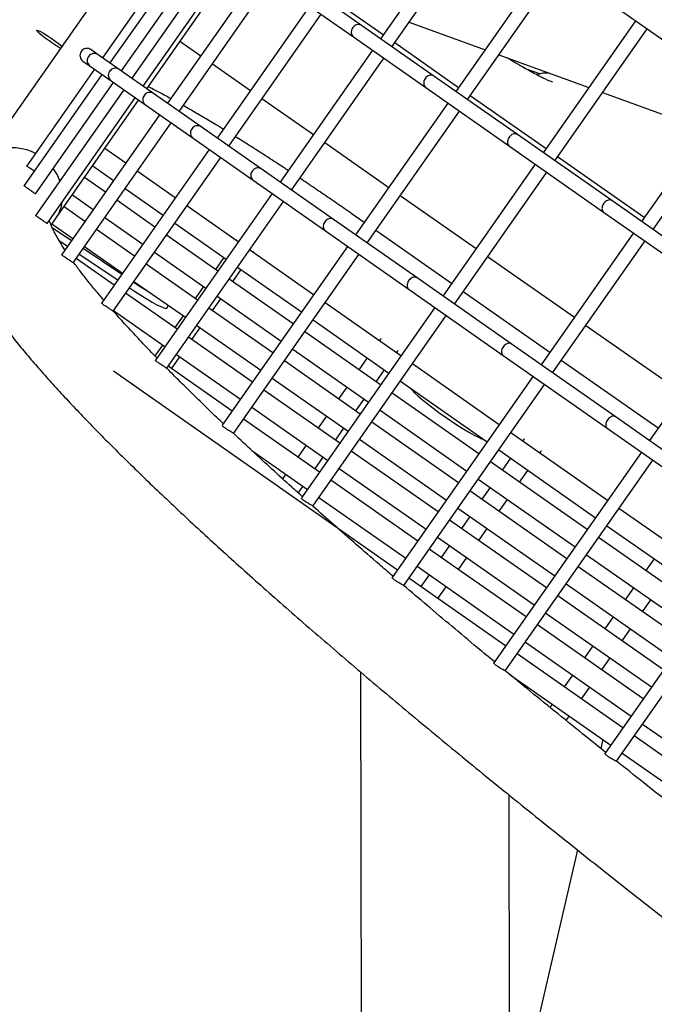
# Model space of a CAD drawing. Units: millimetres. Extents: x 2957 to 18905, y -4422 to 19505.
# Drawn here: x 13083 to 13264, y 1571 to 1853 of the extents above; entities that cross this region are included whole.
import ezdxf

# ---------------------------------------------------------------- set-up
doc = ezdxf.new("R2010")
doc.units = ezdxf.units.MM
doc.header["$PDSIZE"] = -1
doc.layers.add('размер', color=92, linetype='Continuous', lineweight=15)
doc.dimstyles.new('Размер М1.1', dxfattribs={"dimtxt": 300, "dimasz": 200, "dimexe": 1, "dimexo": 1, "dimgap": 50, "dimtad": 1, "dimdec": 0, "dimzin": 0, "dimtxsty": 'Standard', "dimcen": 2.5, "dimazin": 0, "dimtfac": 1, "dimtmove": 0, "dimatfit": 3, "dimfxl": 1, "dimtzin": 0, "dimarcsym": 0})

# ---------------------------------------------------------------- blocks, each defined once
blk = doc.blocks.new('_D_6')
at = {"layer": 'Defpoints', "color": 0, "transparency": 16777216}
for p in [(4377.03, 8300.98), (15873.93, 8300.98), (11561.96, -2911.61)]:
    blk.add_point(p, dxfattribs=at)
at = {"layer": 'размер', "color": 0, "lineweight": -2, "transparency": 16777216}
for p, q in [((15872.93, 8300.98), (4376.03, 8300.98)), ((4377.03, -2711.61), (4377.03, 8100.98)), ((11560.96, -2911.61), (4376.03, -2911.61))]:
    blk.add_line(p, q, dxfattribs=at)
at = {"layer": 'размер', "color": 0, "transparency": 16777216}
for points in [[(4343.69, 8100.98), (4410.36, 8100.98), (4377.03, 8300.98)], [(4343.69, -2711.61), (4410.36, -2711.61), (4377.03, -2911.61)]]:
    blk.add_solid(points, dxfattribs=at)
at = {"layer": 'размер', "color": 0, "transparency": 16777216, "insert": (4027.03, 2694.68), "char_height": 300, "attachment_point": 2, "rotation": 90}
blk.add_mtext('11000', dxfattribs=at)
blk = doc.blocks.new('*D14')
at = {"layer": 'Defpoints', "color": 0, "transparency": 16777216}
for p in [(15427.77, 10114.25), (3353.97, -4421.61), (12021.96, -4421.61)]:
    blk.add_point(p, dxfattribs=at)
at = {"layer": 'размер', "color": 0, "lineweight": -2, "transparency": 16777216}
for p, q in [((15426.77, 10114.25), (3352.97, 10114.25)), ((3353.97, 9914.25), (3353.97, -4221.61)), ((12020.96, -4421.61), (3352.97, -4421.61))]:
    blk.add_line(p, q, dxfattribs=at)
at = {"layer": 'размер', "color": 0, "transparency": 16777216}
for points in [[(3320.63, 9914.25), (3387.3, 9914.25), (3353.97, 10114.25)], [(3320.63, -4221.61), (3387.3, -4221.61), (3353.97, -4421.61)]]:
    blk.add_solid(points, dxfattribs=at)
at = {"layer": 'размер', "color": 0, "transparency": 16777216, "insert": (3153.97, 2846.32), "char_height": 300, "attachment_point": 5, "rotation": 90}
blk.add_mtext('14300', dxfattribs=at)

msp = doc.modelspace()

# ---------------------------------------------------------------- linework, layer by layer
at = {"color": 7, "linetype": 'Continuous', "lineweight": 25}
for p, q in [((13579.42, 2537.39), (13070.86, 1811.1)), ((13211.99, 1884.83), (13185.61, 1847.15)), ((13188.89, 1844.86), (13215.27, 1882.54)), ((13132.6, 1879.39), (13106.21, 1841.71)), ((13134.72, 1877.9), (13108.34, 1840.22)), ((13111.61, 1837.93), (13138, 1875.61)), ((13140.94, 1873.55), (13114.56, 1835.87)), ((13117.83, 1833.57), (13144.22, 1871.25)), ((13118.83, 1832.87), (13145.21, 1870.56)), ((13233.55, 1869.74), (13207.17, 1832.06)), ((13151.19, 1866.37), (13124.8, 1828.69)), ((13210.44, 1829.76), (13236.83, 1867.44)), ((13128.08, 1826.4), (13154.46, 1864.08)), ((13180.22, 1850.93), (13163.04, 1862.96)), ((13160.74, 1859.68), (13177.93, 1847.65)), ((13186.38, 1848.26), (13171.71, 1858.54)), ((13251.12, 1857.44), (13278.03, 1838.59)), ((13165.36, 1856.45), (13138.98, 1818.77)), ((13142.25, 1816.47), (13168.64, 1854.15)), ((13193.79, 1851.86), (13215.51, 1843.96)), ((13258.5, 1852.27), (13232.11, 1814.59)), ((13200.85, 1836.48), (13180.22, 1850.93)), ((13235.39, 1812.3), (13261.77, 1849.98)), ((13128.33, 1846.45), (13134.31, 1842.27)), ((13177.93, 1847.65), (13198.56, 1833.2)), ((13207.94, 1833.16), (13189.66, 1845.96)), ((13104.96, 1842.59), (13102.89, 1844.03)), ((13183.32, 1843.88), (13156.93, 1806.19)), ((13100.6, 1840.76), (13102.66, 1839.31)), ((13110.96, 1838.39), (13104.96, 1842.59)), ((13137.58, 1839.97), (13148.48, 1832.34)), ((13160.21, 1803.9), (13186.59, 1841.58)), ((13219.4, 1842.55), (13245.14, 1833.19)), ((13103.92, 1838.43), (13084.59, 1810.82)), ((13102.66, 1839.31), (13108.66, 1835.11)), ((13120.79, 1831.5), (13110.96, 1838.39)), ((13231.17, 1837.08), (13227.02, 1838.59)), ((13106.04, 1836.94), (13083.8, 1805.18)), ((13087.06, 1802.85), (13109.32, 1834.65)), ((13108.66, 1835.11), (13118.49, 1828.23)), ((13224.73, 1819.76), (13200.85, 1836.48)), ((13112.26, 1832.59), (13087.14, 1796.71)), ((13134.36, 1822), (13120.79, 1831.5)), ((13198.56, 1833.2), (13222.44, 1816.48)), ((13249.03, 1831.78), (13278.49, 1821.07)), ((13286.57, 1832.61), (13260.19, 1794.93)), ((13090.38, 1794.36), (13115.54, 1830.3)), ((13092.81, 1795.72), (13116.53, 1829.6)), ((13151.76, 1830.05), (13166.44, 1819.77)), ((13204.87, 1828.78), (13178.49, 1791.1)), ((13232.89, 1815.7), (13211.22, 1830.87)), ((13263.46, 1792.64), (13289.85, 1830.32)), ((13118.49, 1828.23), (13132.07, 1818.72)), ((13181.77, 1788.8), (13208.15, 1826.49)), ((13122.51, 1825.41), (13094.56, 1785.5)), ((13097.79, 1783.14), (13125.78, 1823.12)), ((13151.54, 1809.97), (13134.36, 1822)), ((13132.07, 1818.72), (13149.25, 1806.69)), ((13169.71, 1817.48), (13188, 1804.67)), ((13251.65, 1800.91), (13224.73, 1819.76)), ((13136.68, 1815.49), (13105.99, 1771.67)), ((13112.83, 1811.59), (13106.85, 1815.77)), ((13222.44, 1816.48), (13249.35, 1797.64)), ((13109.22, 1769.31), (13139.96, 1813.2)), ((13260.96, 1796.04), (13236.16, 1813.4)), ((13103.41, 1810.86), (13109.38, 1806.67)), ((13127, 1801.66), (13116.1, 1809.29)), ((13172.17, 1795.52), (13151.54, 1809.97)), ((13229.82, 1811.31), (13203.43, 1773.63)), ((13206.71, 1771.34), (13233.09, 1809.02)), ((13107.01, 1803.28), (13101.03, 1807.46)), ((13149.25, 1806.69), (13169.88, 1792.25)), ((13112.66, 1804.38), (13123.56, 1796.75)), ((13097.59, 1802.54), (13103.56, 1798.36)), ((13121.18, 1793.35), (13110.28, 1800.98)), ((13154.64, 1802.92), (13121.33, 1755.34)), ((13124.56, 1752.99), (13157.91, 1800.62)), ((13191.27, 1802.38), (13212.94, 1787.21)), ((13281.33, 1780.13), (13251.65, 1800.91)), ((13101.19, 1794.96), (13095.21, 1799.15)), ((13144.95, 1789.09), (13130.28, 1799.37)), ((13249.35, 1797.64), (13279.04, 1776.85)), ((13091.52, 1793.88), (13092.81, 1795.72)), ((13106.84, 1796.07), (13117.74, 1788.44)), ((13196.06, 1778.8), (13172.17, 1795.52)), ((13180.97, 1794.64), (13177.5, 1797.07)), ((13091.77, 1794.23), (13097.74, 1790.05)), ((13091.81, 1793.21), (13097.36, 1789.5)), ((13115.36, 1785.04), (13104.46, 1792.67)), ((13126.83, 1794.45), (13141.51, 1784.18)), ((13169.88, 1792.25), (13193.76, 1775.52)), ((13205.91, 1777.18), (13184.25, 1792.35)), ((13093.8, 1789.48), (13096.22, 1787.87)), ((13139.13, 1780.78), (13124.46, 1791.06)), ((13144.44, 1789.73), (13144.31, 1789.55)), ((13257.89, 1791.66), (13231.51, 1753.98)), ((13234.78, 1751.68), (13261.17, 1789.36)), ((13100.68, 1787.27), (13111.74, 1779.87)), ((13101.02, 1787.75), (13111.92, 1780.12)), ((13176.2, 1787.82), (13140.4, 1736.7)), ((13166.51, 1774), (13148.23, 1786.8)), ((13149.22, 1786.1), (13149.45, 1786.43)), ((13109.54, 1776.73), (13098.64, 1784.36)), ((13099.54, 1785.64), (13110.6, 1778.24)), ((13121.01, 1786.14), (13135.69, 1775.86)), ((13140.86, 1784.63), (13138.48, 1781.23)), ((13143.64, 1734.36), (13179.47, 1785.53)), ((13216.21, 1784.92), (13241.01, 1767.55)), ((13133.31, 1772.47), (13118.63, 1782.74)), ((13143.4, 1777.79), (13145.78, 1781.19)), ((13144.79, 1781.88), (13163.07, 1769.08)), ((13160.69, 1765.68), (13142.41, 1778.48)), ((13222.97, 1759.96), (13196.06, 1778.8)), ((13113.93, 1776.02), (13115.37, 1775.05)), ((13115.07, 1777.65), (13116.51, 1776.68)), ((13115.19, 1777.83), (13129.87, 1767.55)), ((13135.04, 1776.32), (13132.66, 1772.92)), ((13193.76, 1775.52), (13220.67, 1756.68)), ((13127.49, 1764.15), (13112.81, 1774.43)), ((13137.58, 1769.48), (13139.96, 1772.88)), ((13138.97, 1773.57), (13157.25, 1760.77)), ((13233.99, 1757.52), (13209.19, 1774.88)), ((13109.37, 1769.52), (13124.05, 1759.24)), ((13124.57, 1770.19), (13125.08, 1770.91)), ((13154.87, 1757.37), (13136.59, 1770.17)), ((13201.14, 1770.36), (13163.03, 1715.93)), ((13191.46, 1756.53), (13169.79, 1771.7)), ((13288.82, 1770), (13262.43, 1732.32)), ((13129.22, 1768.01), (13126.84, 1764.61)), ((13166.28, 1713.6), (13204.41, 1768.06)), ((13166.35, 1766.79), (13188.01, 1751.62)), ((13131.76, 1761.17), (13134.14, 1764.56)), ((13133.15, 1765.26), (13151.43, 1752.46)), ((13244.29, 1765.26), (13271.94, 1745.9)), ((13149.05, 1749.06), (13130.77, 1761.86)), ((13185.64, 1748.22), (13163.97, 1763.39)), ((13185.59, 1761.33), (13185.26, 1760.87)), ((13185.74, 1761.53), (13185.59, 1761.33)), ((13123.4, 1759.69), (13121.17, 1756.5)), ((13160.53, 1758.47), (13182.19, 1743.3)), ((13252.65, 1739.17), (13222.97, 1759.96)), ((13125.94, 1752.86), (13128.32, 1756.25)), ((13127.33, 1756.94), (13145.61, 1744.14)), ((13181.82, 1755.95), (13179.44, 1752.55)), ((13190.18, 1757.43), (13190.5, 1757.89)), ((13190.5, 1757.89), (13190.64, 1758.1)), ((13220.67, 1756.68), (13250.36, 1735.89)), ((13143.23, 1740.75), (13124.95, 1753.55)), ((13179.82, 1739.91), (13158.15, 1755.08)), ((13219.53, 1736.87), (13194.73, 1754.24)), ((13264.91, 1735.86), (13237.26, 1755.22)), ((13190.43, 1695.31), (13109.3, 1752.12)), ((13154.71, 1750.16), (13176.37, 1734.99)), ((13184.36, 1749.11), (13186.74, 1752.51)), ((13229.21, 1750.7), (13188.97, 1693.23)), ((13176, 1747.64), (13173.62, 1744.24)), ((13191.29, 1749.32), (13216.09, 1731.96)), ((13192.24, 1690.92), (13232.49, 1748.4)), ((13174, 1731.59), (13152.33, 1746.76)), ((13178.54, 1740.8), (13180.92, 1744.2)), ((13213.71, 1728.56), (13188.91, 1745.92)), ((13148.89, 1741.85), (13170.55, 1726.68)), ((13170.18, 1739.33), (13167.8, 1735.93)), ((13185.47, 1741.01), (13210.27, 1723.64)), ((13284.83, 1716.64), (13252.65, 1739.17)), ((13168.17, 1723.28), (13146.51, 1738.45)), ((13172.72, 1732.49), (13175.1, 1735.89)), ((13207.89, 1720.25), (13183.09, 1737.61)), ((13250.36, 1735.89), (13282.54, 1713.36)), ((13250.46, 1715.22), (13222.81, 1734.58)), ((13164.36, 1731.02), (13161.98, 1727.62)), ((13179.65, 1732.7), (13204.45, 1715.33)), ((13226.55, 1732.65), (13226.22, 1732.19)), ((13226.7, 1732.85), (13226.55, 1732.65)), ((13148.88, 1729.46), (13164.73, 1718.37)), ((13166.9, 1724.18), (13169.28, 1727.57)), ((13202.07, 1711.93), (13177.27, 1729.3)), ((13260.14, 1729.04), (13217.99, 1668.84)), ((13219.37, 1729.66), (13247.02, 1710.3)), ((13222.78, 1727.27), (13220.4, 1723.88)), ((13231.14, 1728.75), (13231.46, 1729.21)), ((13231.46, 1729.21), (13231.6, 1729.42)), ((13244.64, 1706.9), (13216.99, 1726.26)), ((13221.26, 1666.55), (13263.42, 1726.75)), ((13158.54, 1722.7), (13157.64, 1721.42)), ((13173.83, 1724.38), (13198.63, 1707.02)), ((13225.32, 1720.43), (13227.69, 1723.83)), ((13162.12, 1717.35), (13163.46, 1719.26)), ((13196.25, 1703.62), (13171.45, 1720.99)), ((13213.55, 1721.35), (13241.2, 1701.99)), ((13216.96, 1718.96), (13214.58, 1715.56)), ((13168.01, 1716.07), (13192.81, 1698.71)), ((13238.82, 1698.59), (13211.17, 1717.95)), ((13219.49, 1712.12), (13221.87, 1715.52)), ((13207.73, 1713.04), (13235.38, 1693.68)), ((13211.14, 1710.65), (13208.76, 1707.25)), ((13283.92, 1691.79), (13253.73, 1712.92)), ((13233, 1690.28), (13205.35, 1709.64)), ((13250.29, 1708.01), (13280.48, 1686.87)), ((13213.67, 1703.81), (13216.05, 1707.21)), ((13293.6, 1705.61), (13249.77, 1643.01)), ((13201.91, 1704.73), (13229.55, 1685.37)), ((13205.32, 1702.34), (13202.94, 1698.94)), ((13278.1, 1683.47), (13247.91, 1704.61)), ((13253.05, 1640.73), (13296.88, 1703.32)), ((13227.18, 1681.97), (13199.53, 1701.33)), ((13244.47, 1699.7), (13274.66, 1678.56)), ((13196.09, 1696.41), (13223.73, 1677.05)), ((13207.85, 1695.5), (13210.23, 1698.89)), ((13263.74, 1698.59), (13261.36, 1695.2)), ((13199.5, 1694.02), (13197.12, 1690.63)), ((13272.28, 1675.16), (13242.09, 1696.3)), ((13221.36, 1673.66), (13193.71, 1693.02)), ((13238.65, 1691.38), (13268.84, 1670.25)), ((13202.03, 1687.19), (13204.41, 1690.58)), ((13266.46, 1666.85), (13236.27, 1687.99)), ((13257.92, 1690.28), (13255.54, 1686.88)), ((13260.45, 1683.44), (13262.83, 1686.84)), ((13232.83, 1683.07), (13263.02, 1661.93)), ((13260.64, 1658.54), (13230.45, 1679.67)), ((13252.1, 1681.97), (13249.72, 1678.57)), ((13254.63, 1675.13), (13257.01, 1678.53)), ((13227.01, 1674.76), (13257.2, 1653.62)), ((13254.82, 1650.22), (13224.63, 1671.36)), ((13246.28, 1673.66), (13243.9, 1670.26)), ((13248.81, 1666.82), (13251.19, 1670.22)), ((13179.94, 1666.2), (13180.24, 1440.14)), ((13222.62, 1665.44), (13251.38, 1645.31)), ((13240.46, 1665.35), (13238.08, 1661.95)), ((13242.99, 1658.51), (13245.37, 1661.9)), ((13234.64, 1657.03), (13234, 1656.12)), ((13238.67, 1652.33), (13239.55, 1653.59)), ((13260.47, 1651.33), (13292.86, 1628.65)), ((13249.12, 1646.89), (13248.54, 1644.36)), ((13290.48, 1625.25), (13258.1, 1647.93)), ((13254.65, 1643.02), (13287.04, 1620.34)), ((13222.64, 1440.2), (13222.39, 1631.03)), ((13241.85, 1615.39), (13222.52, 1531.63))]:
    msp.add_line(p, q, dxfattribs=at)
at = {"color": 7, "linetype": 'Continuous', "lineweight": 25, "flags": 128}
for points in [[(13094.19, 1844.41), (13094.07, 1844.47), (13093.11, 1845.04), (13092.04, 1845.74), (13090.92, 1846.51), (13089.84, 1847.3), (13088.89, 1848.05), (13088.13, 1848.69), (13087.62, 1849.2), (13087.39, 1849.52), (13087.47, 1849.63), (13087.85, 1849.53), (13088.49, 1849.22), (13089.36, 1848.73), (13090.39, 1848.08), (13091.5, 1847.34), (13092.61, 1846.56), (13093.63, 1845.78), (13094.5, 1845.08), (13094.6, 1844.99)], [(13115.37, 1775.05), (13117.15, 1773.89), (13118.83, 1772.83), (13120.37, 1771.91), (13121.73, 1771.16), (13122.85, 1770.6), (13123.72, 1770.25), (13124.3, 1770.11), (13124.57, 1770.19)], [(13194.28, 1747.23), (13194.64, 1746.76), (13195.33, 1746.02), (13196.31, 1745.12), (13197.53, 1744.07), (13198.97, 1742.91), (13200.57, 1741.68), (13202.3, 1740.4), (13204.1, 1739.11), (13205.93, 1737.86), (13207.72, 1736.68), (13209.43, 1735.6), (13211, 1734.65), (13212.39, 1733.87), (13213.56, 1733.28), (13214.47, 1732.88), (13214.99, 1732.72)]]:
    msp.add_lwpolyline(points, dxfattribs=at)
at = {"color": 7, "linetype": 'Continuous', "lineweight": 25}
msp.add_arc((13170.79, 1857.45), 97.31, 236.0984, 238.6872, dxfattribs=at)
for start_param, end_param in [(1.72061, 3.141593), (0.913773, 1.220841), (0, 0.429269)]:
    msp.add_ellipse((13081.84, 1803.41), major_axis=(10.98, -7.69), ratio=0.903189, start_param=start_param, end_param=end_param, dxfattribs=at)
for points, knots in [([(13180.22, 1850.93), (13180.14, 1850.98), (13179.9, 1851.13), (13179.41, 1851.24), (13178.79, 1851.16), (13178.2, 1850.88), (13177.71, 1850.42), (13177.36, 1849.82), (13177.21, 1849.15), (13177.28, 1848.51), (13177.53, 1847.98), (13177.81, 1847.76), (13177.94, 1847.66)], [0, 0, 0, 0, 0.052025, 0.157106, 0.262421, 0.369136, 0.477542, 0.587212, 0.697142, 0.806181, 0.913577, 1, 1, 1, 1]), ([(13102.89, 1844.03), (13102.7, 1844.14), (13102.31, 1844.36), (13101.64, 1844.42), (13100.98, 1844.26), (13100.41, 1843.9), (13099.98, 1843.36), (13099.75, 1842.71), (13099.75, 1842.02), (13099.99, 1841.39), (13100.3, 1840.95), (13100.55, 1840.81), (13100.61, 1840.78)], [0, 0, 0, 0, 0.10602, 0.212022, 0.318535, 0.426094, 0.534639, 0.643677, 0.752485, 0.860434, 0.967285, 1, 1, 1, 1]), ([(13104.96, 1842.59), (13104.77, 1842.69), (13104.38, 1842.91), (13103.72, 1842.97), (13103.07, 1842.81), (13102.49, 1842.45), (13102.06, 1841.91), (13101.83, 1841.26), (13101.82, 1840.57), (13102.06, 1839.94), (13102.37, 1839.5), (13102.62, 1839.36), (13102.67, 1839.33)], [0, 0, 0, 0, 0.10523, 0.210434, 0.316421, 0.424044, 0.53323, 0.643221, 0.752869, 0.861162, 0.967713, 1, 1, 1, 1]), ([(13234.74, 1834.76), (13234.73, 1834.77), (13234.69, 1834.78), (13234.33, 1834.9), (13233.71, 1835.15), (13232.81, 1835.55), (13231.62, 1836.12), (13230.15, 1836.87), (13228.43, 1837.79), (13226.48, 1838.89), (13224.33, 1840.15), (13222.73, 1841.1), (13221.87, 1841.63), (13221.81, 1841.67)], [0, 0, 0, 0, 0.060471, 0.13573, 0.220826, 0.315167, 0.417317, 0.52551, 0.638102, 0.753792, 0.871636, 0.990978, 1, 1, 1, 1]), ([(13110.96, 1838.39), (13110.77, 1838.49), (13110.39, 1838.7), (13109.73, 1838.75), (13109.09, 1838.6), (13108.52, 1838.23), (13108.09, 1837.7), (13107.85, 1837.05), (13107.84, 1836.36), (13108.07, 1835.73), (13108.37, 1835.3), (13108.62, 1835.16), (13108.67, 1835.13)], [0, 0, 0, 0, 0.10523, 0.210434, 0.316421, 0.424044, 0.53323, 0.643221, 0.752869, 0.861162, 0.967713, 1, 1, 1, 1]), ([(13233.83, 1837.3), (13233.54, 1837.32), (13232.8, 1837.38), (13231.58, 1837.24), (13230.69, 1836.97), (13230.23, 1836.83)], [0, 0, 0, 0, 0.235886, 0.609984, 1, 1, 1, 1]), ([(13200.85, 1836.48), (13200.77, 1836.53), (13200.54, 1836.67), (13200.08, 1836.76), (13199.48, 1836.67), (13198.91, 1836.38), (13198.42, 1835.91), (13198.07, 1835.32), (13197.91, 1834.66), (13197.96, 1834.03), (13198.18, 1833.52), (13198.45, 1833.31), (13198.57, 1833.22)], [0, 0, 0, 0, 0.052025, 0.157106, 0.262421, 0.369136, 0.477542, 0.587212, 0.697142, 0.806181, 0.913577, 1, 1, 1, 1]), ([(13120.79, 1831.5), (13120.7, 1831.56), (13120.44, 1831.72), (13119.92, 1831.85), (13119.27, 1831.8), (13118.66, 1831.53), (13118.15, 1831.08), (13117.81, 1830.48), (13117.68, 1829.8), (13117.78, 1829.14), (13118.06, 1828.58), (13118.37, 1828.34), (13118.51, 1828.24)], [0, 0, 0, 0, 0.052025, 0.157106, 0.262421, 0.369136, 0.477542, 0.587212, 0.697142, 0.806181, 0.913577, 1, 1, 1, 1]), ([(13125.72, 1830.01), (13125.29, 1830.24), (13123.75, 1831.1), (13121.58, 1832.26), (13119.91, 1833.1), (13119.23, 1833.45)], [0, 0, 0, 0, 0.185199, 0.666398, 1, 1, 1, 1]), ([(13140.72, 1821.26), (13139.96, 1821.73), (13137.91, 1822.98), (13134.72, 1824.88), (13131.65, 1826.68), (13129.87, 1827.68), (13129.23, 1828.04)], [0, 0, 0, 0, 0.189023, 0.504166, 0.820425, 1, 1, 1, 1]), ([(13134.36, 1822), (13134.28, 1822.05), (13134.02, 1822.21), (13133.52, 1822.33), (13132.88, 1822.27), (13132.28, 1822), (13131.78, 1821.54), (13131.44, 1820.94), (13131.3, 1820.27), (13131.38, 1819.61), (13131.65, 1819.07), (13131.94, 1818.84), (13132.08, 1818.74)], [0, 0, 0, 0, 0.052025, 0.157106, 0.262421, 0.369136, 0.477542, 0.587212, 0.697142, 0.806181, 0.913577, 1, 1, 1, 1]), ([(13159.24, 1809.49), (13158.95, 1809.68), (13157.26, 1810.8), (13154.21, 1812.78), (13150.13, 1815.4), (13146.77, 1817.53), (13144.8, 1818.75), (13144.13, 1819.16)], [0, 0, 0, 0, 0.055771, 0.323971, 0.592442, 0.861265, 1, 1, 1, 1]), ([(13224.73, 1819.76), (13224.58, 1819.84), (13224.28, 1819.99), (13223.72, 1819.98), (13223.15, 1819.77), (13222.62, 1819.37), (13222.2, 1818.83), (13221.93, 1818.2), (13221.86, 1817.56), (13221.99, 1817), (13222.21, 1816.63), (13222.41, 1816.52), (13222.45, 1816.5)], [0, 0, 0, 0, 0.10523, 0.210434, 0.316421, 0.424044, 0.53323, 0.643221, 0.752869, 0.861162, 0.967713, 1, 1, 1, 1]), ([(13084.67, 1810.7), (13084.61, 1810.75), (13084.54, 1810.81), (13084.59, 1810.81), (13084.6, 1810.82)], [0, 0, 0, 0, 0.887329, 1, 1, 1, 1]), ([(13086.68, 1809.29), (13086.64, 1809.31), (13086.43, 1809.46), (13086, 1809.76), (13085.46, 1810.13), (13085, 1810.44), (13084.76, 1810.61), (13084.68, 1810.68), (13084.67, 1810.7)], [0, 0, 0, 0, 0.053777, 0.278864, 0.503705, 0.728708, 0.953685, 1, 1, 1, 1]), ([(13151.54, 1809.97), (13151.46, 1810.02), (13151.22, 1810.17), (13150.73, 1810.28), (13150.11, 1810.2), (13149.53, 1809.92), (13149.03, 1809.46), (13148.68, 1808.86), (13148.53, 1808.2), (13148.61, 1807.55), (13148.85, 1807.02), (13149.13, 1806.8), (13149.26, 1806.7)], [0, 0, 0, 0, 0.052025, 0.157106, 0.262421, 0.369136, 0.477542, 0.587212, 0.697142, 0.806181, 0.913577, 1, 1, 1, 1]), ([(13067.64, 1806.5), (13067.21, 1805.82), (13066.33, 1804.47), (13065.38, 1802.27), (13064.7, 1800.03), (13064.3, 1797.75), (13064.15, 1795.46), (13064.24, 1793.12), (13064.57, 1790.71), (13065.14, 1788.17), (13066.01, 1785.43), (13067.22, 1782.43), (13068.82, 1779.15), (13070.79, 1775.66), (13073.07, 1772.06), (13075.59, 1768.4), (13078.33, 1764.7), (13081.29, 1760.92), (13084.47, 1757.05), (13087.87, 1753.08), (13091.49, 1749), (13095.33, 1744.79), (13099.4, 1740.46), (13103.69, 1736.01), (13108.21, 1731.43), (13112.95, 1726.72), (13117.9, 1721.89), (13123.08, 1716.93), (13128.47, 1711.84), (13134.08, 1706.63), (13139.89, 1701.31), (13145.92, 1695.86), (13152.15, 1690.3), (13158.58, 1684.62), (13165.21, 1678.84), (13172.03, 1672.95), (13179.04, 1666.95), (13186.24, 1660.86), (13193.62, 1654.67), (13201.18, 1648.38), (13208.91, 1642.01), (13216.81, 1635.55), (13224.87, 1629.01), (13233.09, 1622.39), (13241.46, 1615.69), (13249.99, 1608.93), (13258.65, 1602.1), (13267.45, 1595.21), (13276.39, 1588.26), (13285.45, 1581.26), (13294.64, 1574.21), (13303.94, 1567.11), (13313.34, 1559.98), (13322.86, 1552.81), (13332.47, 1545.6), (13342.17, 1538.37), (13351.96, 1531.12), (13361.83, 1523.85), (13371.77, 1516.57), (13381.78, 1509.28), (13391.85, 1501.98), (13401.98, 1494.69), (13412.16, 1487.4), (13422.37, 1480.11), (13432.63, 1472.85), (13442.91, 1465.6), (13453.22, 1458.37), (13463.54, 1451.18), (13473.87, 1444.01), (13484.21, 1436.88), (13494.54, 1429.79), (13504.87, 1422.75), (13515.18, 1415.76), (13525.46, 1408.82), (13535.72, 1401.94), (13545.95, 1395.12), (13556.13, 1388.37), (13566.27, 1381.69), (13576.35, 1375.08), (13586.37, 1368.56), (13596.32, 1362.12), (13606.21, 1355.77), (13616.01, 1349.51), (13625.73, 1343.34), (13635.36, 1337.27), (13644.89, 1331.31), (13654.32, 1325.45), (13663.64, 1319.71), (13672.84, 1314.08), (13681.93, 1308.56), (13690.89, 1303.17), (13699.72, 1297.9), (13708.42, 1292.75), (13716.97, 1287.74), (13725.38, 1282.86), (13733.64, 1278.12), (13741.74, 1273.52), (13749.68, 1269.06), (13757.45, 1264.74), (13765.06, 1260.58), (13772.49, 1256.56), (13779.74, 1252.69), (13786.81, 1248.98), (13793.7, 1245.43), (13800.4, 1242.03), (13806.9, 1238.79), (13813.22, 1235.72), (13819.33, 1232.81), (13825.25, 1230.06), (13830.97, 1227.48), (13835.58, 1225.47), (13838.25, 1224.33), (13839.15, 1223.95)], [0, 0, 0, 0, 0.005163, 0.010329, 0.015548, 0.020906, 0.026505, 0.03247, 0.038955, 0.04615, 0.054273, 0.063509, 0.073811, 0.084689, 0.095462, 0.105945, 0.116173, 0.126204, 0.136086, 0.145856, 0.15554, 0.165157, 0.17472, 0.184241, 0.193728, 0.203186, 0.212621, 0.222036, 0.231435, 0.240819, 0.250192, 0.259554, 0.268907, 0.278252, 0.287591, 0.296924, 0.306251, 0.315574, 0.324893, 0.334208, 0.343519, 0.352828, 0.362134, 0.371438, 0.38074, 0.390039, 0.399337, 0.408634, 0.417929, 0.427222, 0.436515, 0.445807, 0.455097, 0.464387, 0.473676, 0.482964, 0.492252, 0.501539, 0.510826, 0.520112, 0.529398, 0.538683, 0.547969, 0.557254, 0.566539, 0.575824, 0.585108, 0.594393, 0.603678, 0.612963, 0.622248, 0.631533, 0.640818, 0.650104, 0.65939, 0.668676, 0.677963, 0.68725, 0.696538, 0.705826, 0.715115, 0.724405, 0.733696, 0.742988, 0.75228, 0.761574, 0.770869, 0.780166, 0.789464, 0.798764, 0.808065, 0.817369, 0.826675, 0.835984, 0.845296, 0.85461, 0.863929, 0.873251, 0.882578, 0.89191, 0.901248, 0.910592, 0.919944, 0.929304, 0.938674, 0.948056, 0.957451, 0.966861, 0.97629, 0.985741, 0.995217, 1, 1, 1, 1]), ([(13177.5, 1797.07), (13176.76, 1797.59), (13174.6, 1799.1), (13171.02, 1801.57), (13166.78, 1804.46), (13163.97, 1806.34), (13162.57, 1807.28)], [0, 0, 0, 0, 0.149352, 0.433237, 0.717193, 1, 1, 1, 1]), ([(13087.05, 1802.85), (13087.03, 1802.85), (13086.98, 1802.85), (13086.71, 1803.03), (13086.31, 1803.32), (13085.8, 1803.69), (13085.24, 1804.08), (13084.7, 1804.45), (13084.23, 1804.77), (13083.91, 1805), (13083.77, 1805.14), (13083.81, 1805.16), (13083.83, 1805.17)], [0, 0, 0, 0, 0.101848, 0.208303, 0.31494, 0.422152, 0.529431, 0.636613, 0.743909, 0.851079, 0.957655, 1, 1, 1, 1]), ([(13251.65, 1800.91), (13251.51, 1800.98), (13251.23, 1801.13), (13250.7, 1801.09), (13250.15, 1800.86), (13249.64, 1800.46), (13249.22, 1799.91), (13248.94, 1799.29), (13248.85, 1798.66), (13248.95, 1798.12), (13249.14, 1797.77), (13249.32, 1797.68), (13249.36, 1797.66)], [0, 0, 0, 0, 0.10523, 0.210434, 0.316421, 0.424044, 0.53323, 0.643221, 0.752869, 0.861162, 0.967713, 1, 1, 1, 1]), ([(13090.36, 1794.37), (13090.35, 1794.37), (13090.32, 1794.35), (13090.09, 1794.52), (13089.71, 1794.79), (13089.22, 1795.15), (13088.66, 1795.53), (13088.1, 1795.9), (13087.62, 1796.23), (13087.28, 1796.49), (13087.11, 1796.65), (13087.15, 1796.69), (13087.16, 1796.7)], [0, 0, 0, 0, 0.084465, 0.190887, 0.297624, 0.404855, 0.512073, 0.619228, 0.726519, 0.833593, 0.940024, 1, 1, 1, 1]), ([(13095.48, 1786.82), (13095.22, 1787.22), (13094.46, 1788.35), (13093.49, 1789.97), (13092.54, 1791.67), (13091.85, 1793.08), (13091.38, 1794.18), (13091.11, 1794.94), (13091.05, 1795.18), (13091.02, 1795.29)], [0, 0, 0, 0, 0.091581, 0.259736, 0.424125, 0.58408, 0.73893, 0.888087, 1, 1, 1, 1]), ([(13172.17, 1795.52), (13172.1, 1795.57), (13171.86, 1795.71), (13171.4, 1795.81), (13170.81, 1795.72), (13170.23, 1795.42), (13169.74, 1794.96), (13169.39, 1794.36), (13169.23, 1793.7), (13169.28, 1793.08), (13169.5, 1792.56), (13169.77, 1792.35), (13169.89, 1792.26)], [0, 0, 0, 0, 0.052025, 0.157106, 0.262421, 0.369136, 0.477542, 0.587212, 0.697142, 0.806181, 0.913577, 1, 1, 1, 1]), ([(13097.77, 1783.16), (13097.77, 1783.15), (13097.77, 1783.12), (13097.59, 1783.25), (13097.26, 1783.49), (13096.79, 1783.83), (13096.24, 1784.2), (13095.67, 1784.57), (13095.15, 1784.92), (13094.77, 1785.2), (13094.55, 1785.41), (13094.57, 1785.47), (13094.57, 1785.49)], [0, 0, 0, 0, 0.053263, 0.159761, 0.26656, 0.373789, 0.48097, 0.588113, 0.695419, 0.802474, 0.908803, 1, 1, 1, 1]), ([(13106.56, 1772.47), (13105.91, 1773.23), (13104.33, 1775.08), (13102.1, 1777.82), (13099.84, 1780.7), (13098.55, 1782.45), (13097.91, 1783.31)], [0, 0, 0, 0, 0.188942, 0.463052, 0.734923, 1, 1, 1, 1]), ([(13196.06, 1778.8), (13195.9, 1778.88), (13195.6, 1779.04), (13195.04, 1779.02), (13194.47, 1778.81), (13193.94, 1778.42), (13193.52, 1777.87), (13193.26, 1777.25), (13193.18, 1776.6), (13193.31, 1776.04), (13193.53, 1775.67), (13193.73, 1775.57), (13193.77, 1775.54)], [0, 0, 0, 0, 0.10523, 0.210434, 0.316421, 0.424044, 0.53323, 0.643221, 0.752869, 0.861162, 0.967713, 1, 1, 1, 1]), ([(13109.21, 1769.32), (13109.21, 1769.31), (13109.23, 1769.28), (13109.09, 1769.38), (13108.8, 1769.59), (13108.34, 1769.9), (13107.8, 1770.26), (13107.23, 1770.63), (13106.7, 1770.98), (13106.27, 1771.29), (13106.03, 1771.52), (13105.95, 1771.65), (13106, 1771.66), (13106, 1771.66)], [0, 0, 0, 0, 0.026533, 0.133148, 0.240065, 0.347308, 0.454459, 0.561627, 0.668992, 0.776022, 0.882201, 0.988405, 1, 1, 1, 1]), ([(13121.73, 1755.92), (13121.54, 1756.12), (13120, 1757.7), (13117.33, 1760.52), (13113.76, 1764.34), (13111.09, 1767.28), (13109.67, 1768.9), (13109.27, 1769.35)], [0, 0, 0, 0, 0.039913, 0.323733, 0.606645, 0.888476, 1, 1, 1, 1]), ([(13222.97, 1759.96), (13222.83, 1760.03), (13222.55, 1760.17), (13222.02, 1760.13), (13221.47, 1759.91), (13220.96, 1759.5), (13220.54, 1758.96), (13220.26, 1758.33), (13220.17, 1757.71), (13220.27, 1757.16), (13220.46, 1756.81), (13220.64, 1756.72), (13220.69, 1756.7)], [0, 0, 0, 0, 0.10523, 0.210434, 0.316421, 0.424044, 0.53323, 0.643221, 0.752869, 0.861162, 0.967713, 1, 1, 1, 1]), ([(13124.54, 1753.01), (13124.54, 1753), (13124.53, 1752.99), (13124.33, 1753.14), (13123.96, 1753.39), (13123.46, 1753.72), (13122.89, 1754.08), (13122.32, 1754.44), (13121.82, 1754.78), (13121.48, 1755.06), (13121.3, 1755.26), (13121.33, 1755.31), (13121.34, 1755.33)], [0, 0, 0, 0, 0.069659, 0.176476, 0.283624, 0.39072, 0.497789, 0.605124, 0.712325, 0.818577, 0.924272, 1, 1, 1, 1]), ([(13140.72, 1737.16), (13140.09, 1737.75), (13137.79, 1739.94), (13134.04, 1743.57), (13129.5, 1748.04), (13126.35, 1751.19), (13124.77, 1752.81), (13124.55, 1753.04)], [0, 0, 0, 0, 0.105394, 0.388472, 0.671077, 0.953133, 1, 1, 1, 1]), ([(13252.65, 1739.17), (13252.59, 1739.2), (13252.41, 1739.31), (13252.03, 1739.35), (13251.52, 1739.2), (13251.01, 1738.86), (13250.54, 1738.38), (13250.18, 1737.79), (13249.97, 1737.17), (13249.95, 1736.59), (13250.08, 1736.14), (13250.28, 1735.98), (13250.37, 1735.91)], [0, 0, 0, 0, 0.052025, 0.157106, 0.262421, 0.369136, 0.477542, 0.587212, 0.697142, 0.806181, 0.913577, 1, 1, 1, 1]), ([(13143.62, 1734.38), (13143.62, 1734.37), (13143.62, 1734.37), (13143.41, 1734.51), (13143.04, 1734.75), (13142.53, 1735.07), (13141.95, 1735.42), (13141.38, 1735.78), (13140.89, 1736.12), (13140.54, 1736.41), (13140.37, 1736.61), (13140.41, 1736.67), (13140.42, 1736.69)], [0, 0, 0, 0, 0.069776, 0.176758, 0.283878, 0.390873, 0.498031, 0.605502, 0.712491, 0.818248, 0.923733, 1, 1, 1, 1]), ([(13163.29, 1716.3), (13162.28, 1717.21), (13159.3, 1719.89), (13154.56, 1724.21), (13149.1, 1729.26), (13145.46, 1732.65), (13143.7, 1734.32), (13143.62, 1734.4)], [0, 0, 0, 0, 0.143078, 0.424359, 0.705375, 0.986088, 1, 1, 1, 1]), ([(13166.26, 1713.62), (13166.26, 1713.62), (13166.27, 1713.6), (13166.07, 1713.73), (13165.71, 1713.95), (13165.2, 1714.25), (13164.62, 1714.59), (13164.04, 1714.95), (13163.54, 1715.29), (13163.19, 1715.59), (13163, 1715.82), (13163.03, 1715.89), (13163.04, 1715.92)], [0, 0, 0, 0, 0.059308, 0.166348, 0.273375, 0.380324, 0.487634, 0.595231, 0.702001, 0.807309, 0.912559, 1, 1, 1, 1]), ([(13189.2, 1693.55), (13187.86, 1694.7), (13184.26, 1697.79), (13178.63, 1702.69), (13172.3, 1708.25), (13168.26, 1711.84), (13166.26, 1713.63)], [0, 0, 0, 0, 0.165774, 0.444952, 0.723971, 1, 1, 1, 1]), ([(13192.22, 1690.94), (13192.23, 1690.93), (13192.25, 1690.91), (13192.1, 1691), (13191.77, 1691.18), (13191.28, 1691.46), (13190.71, 1691.78), (13190.12, 1692.13), (13189.6, 1692.49), (13189.2, 1692.82), (13188.99, 1693.07), (13188.92, 1693.21), (13188.98, 1693.23), (13188.98, 1693.23)], [0, 0, 0, 0, 0.030997, 0.138035, 0.244988, 0.35193, 0.459389, 0.567182, 0.673967, 0.779006, 0.883852, 0.99092, 1, 1, 1, 1]), ([(13218.18, 1669.12), (13216.55, 1670.46), (13212.42, 1673.89), (13205.98, 1679.28), (13198.94, 1685.22), (13194.44, 1689.06), (13192.24, 1690.94)], [0, 0, 0, 0, 0.179957, 0.457371, 0.734685, 1, 1, 1, 1]), ([(13221.25, 1666.56), (13221.25, 1666.55), (13221.28, 1666.53), (13221.14, 1666.6), (13220.84, 1666.76), (13220.36, 1667.01), (13219.79, 1667.32), (13219.2, 1667.67), (13218.66, 1668.03), (13218.25, 1668.37), (13218.02, 1668.64), (13217.94, 1668.81), (13217.99, 1668.83), (13218, 1668.83)], [0, 0, 0, 0, 0.015819, 0.12278, 0.229593, 0.336563, 0.444263, 0.552212, 0.658763, 0.763333, 0.867889, 0.974979, 1, 1, 1, 1]), ([(13249.93, 1643.25), (13248.06, 1644.75), (13243.46, 1648.44), (13236.31, 1654.23), (13228.6, 1660.52), (13223.66, 1664.59), (13221.26, 1666.56)], [0, 0, 0, 0, 0.188821, 0.46468, 0.740474, 1, 1, 1, 1]), ([(13253.04, 1640.73), (13253.03, 1640.73), (13252.99, 1640.73), (13252.7, 1640.87), (13252.26, 1641.08), (13251.7, 1641.37), (13251.11, 1641.72), (13250.56, 1642.08), (13250.12, 1642.44), (13249.84, 1642.74), (13249.73, 1642.94), (13249.77, 1642.98), (13249.79, 1642.99)], [0, 0, 0, 0, 0.095445, 0.202087, 0.30902, 0.416872, 0.525004, 0.631515, 0.735752, 0.839851, 0.946576, 1, 1, 1, 1]), ([(13284.14, 1616.19), (13282.07, 1617.81), (13277.07, 1621.71), (13269.3, 1627.83), (13260.98, 1634.41), (13255.61, 1638.7), (13253.02, 1640.77)], [0, 0, 0, 0, 0.194023, 0.468252, 0.742437, 1, 1, 1, 1])]:
    msp.add_open_spline(points, degree=3, knots=knots, dxfattribs=at)

# ---------------------------------------------------------------- dimensions: what is measured, and where the dimension line sits
at = {"layer": 'размер'}
dim = msp.add_linear_dim(base=(3353.97, -4421.61), p1=(15427.77, 10114.25), p2=(12021.96, -4421.61), angle=90, text='14300', dimstyle='Размер М1.1', dxfattribs=at)
dim.commit()
dim.dimension.update_dxf_attribs({"geometry": '*D14', "text_midpoint": (3153.97, 2846.32)})
dim = msp.add_linear_dim(base=(4377.03, 8300.98), p1=(11561.96, -2911.61), p2=(15873.93, 8300.98), angle=90, text='11000', dimstyle='Размер М1.1', dxfattribs=at)
dim.commit()
dim.dimension.update_dxf_attribs({"geometry": '_D_6', "text_midpoint": (4377.03, 2694.68), "dimtype": 160})

doc.saveas('drawing.dxf')
